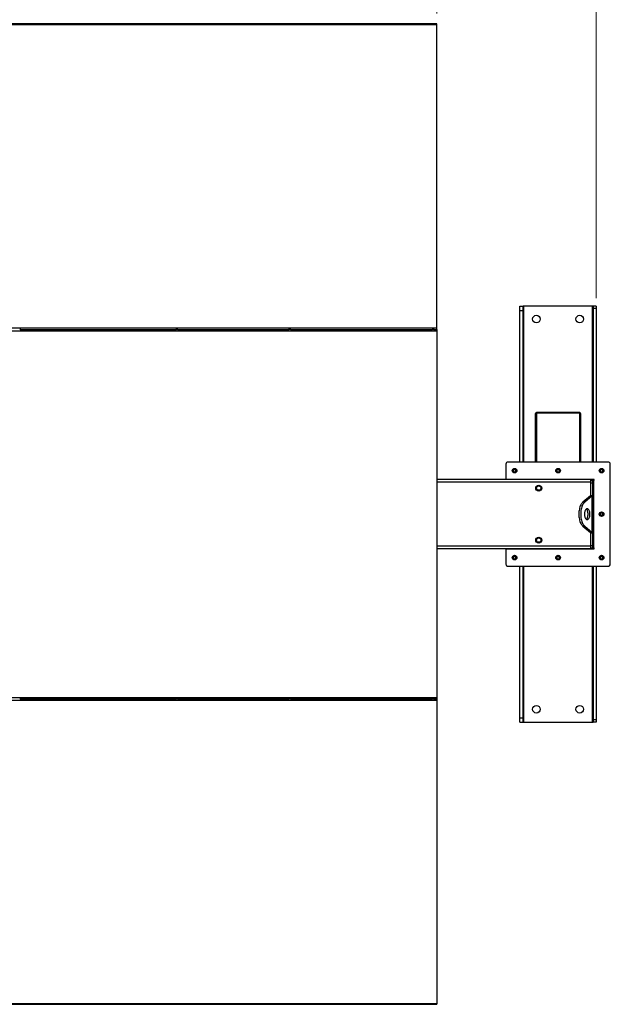
# Model space of a CAD drawing. Units: inches. Extents: x 3 to 813, y 3 to 526.
# Drawn here: x 161 to 229, y 355 to 468 of the extents above; entities that cross this region are included whole.
import ezdxf

# ---------------------------------------------------------------- set-up
doc = ezdxf.new("R2010")
doc.units = ezdxf.units.IN
doc.header["$LTSCALE"] = 24
doc.header["$MEASUREMENT"] = 0
doc.styles.add('SLDTEXTSTYLE0', font='TXT', dxfattribs={"width": 0.75})
doc.dimstyles.new('SLDDIMSTYLE0', dxfattribs={"dimtxt": 4.5, "dimasz": 4.5, "dimexe": 0, "dimexo": 0.0625, "dimgap": 1.125, "dimtad": 0, "dimtih": 1, "dimtoh": 1, "dimdec": 6, "dimrnd": 1e-09, "dimzin": 12, "dimdsep": 46, "dimlunit": 5, "dimtxsty": 'SLDTEXTSTYLE0', "dimsah": 1, "dimcen": 0.09, "dimadec": 0, "dimazin": 3, "dimtfac": 1, "dimtdec": 3, "dimtofl": 0, "dimtmove": 0, "dimatfit": 3, "dimfxl": 0, "dimfrac": 2, "dimtolj": 1, "dimtzin": 12, "dimarcsym": 0})
doc.dimstyles.new('SLDDIMSTYLE1', dxfattribs={"dimtxt": 4.5, "dimasz": 4.5, "dimexe": 0, "dimexo": 0.0625, "dimgap": 1.125, "dimtad": 0, "dimtih": 1, "dimtoh": 1, "dimdec": 3, "dimrnd": 1e-09, "dimzin": 12, "dimdsep": 46, "dimlunit": 5, "dimtxsty": 'SLDTEXTSTYLE0', "dimsah": 1, "dimcen": 0.09, "dimadec": 0, "dimazin": 3, "dimtfac": 1, "dimtdec": 3, "dimtofl": 0, "dimtmove": 0, "dimatfit": 3, "dimfxl": 0, "dimfrac": 2, "dimtolj": 1, "dimtzin": 12, "dimarcsym": 0})

# ---------------------------------------------------------------- blocks, each defined once
blk = doc.blocks.new('_D')
at = {"color": 7, "linetype": 'Continuous', "lineweight": 0}
for p, q in [((112.86, 436), (112.86, 491.41)), ((227.64, 436), (227.64, 491.41)), ((112.86, 488.41), (143.76, 488.41)), ((154.39, 488.87), (159.03, 488.87)), ((227.64, 488.41), (161.55, 488.41))]:
    blk.add_line(p, q, dxfattribs=at)
at = {"color": 7, "linetype": 'Continuous', "lineweight": 18}
for points in [[(112.86, 488.41), (117.36, 487.71), (117.36, 489.1)], [(227.64, 488.41), (223.14, 489.1), (223.14, 487.71)]]:
    blk.add_solid(points, dxfattribs=at)
at = {"color": 7, "linetype": 'Continuous', "lineweight": 18, "char_height": 4.5, "attachment_point": 1, "style": 'SLDTEXTSTYLE0'}
for s, insert in [('3', (155.05, 494.27)), ('114', (143.76, 490.99)), ('"', (159.69, 490.99)), ('4', (155.05, 488.32))]:
    blk.add_mtext(s, dxfattribs=dict(at, insert=insert))
blk = doc.blocks.new('_D_1')
at = {"color": 7, "linetype": 'Continuous', "lineweight": 0}
for p, q in [((131.25, 468.82), (131.25, 480.31)), ((209.25, 468.82), (209.25, 480.31)), ((131.25, 477.31), (166.68, 477.31)), ((209.25, 477.31), (175.18, 477.31))]:
    blk.add_line(p, q, dxfattribs=at)
at = {"color": 7, "linetype": 'Continuous', "lineweight": 18}
for points in [[(131.25, 477.31), (135.75, 476.62), (135.75, 478)], [(209.25, 477.31), (204.75, 478), (204.75, 476.62)]]:
    blk.add_solid(points, dxfattribs=at)
at = {"color": 7, "linetype": 'Continuous', "lineweight": 18, "insert": (166.68, 479.54), "char_height": 4.5, "attachment_point": 1, "style": 'SLDTEXTSTYLE0'}
blk.add_mtext('78"', dxfattribs=at)

msp = doc.modelspace()

# ---------------------------------------------------------------- linework, layer by layer
at = {"color": 7, "linetype": 'Continuous', "lineweight": 25}
for p, q in [((209.2492847, 467.6193403), (131.2492847, 467.6193403)), ((209.2492847, 467.5339764), (131.2492847, 467.5339764)), ((209.2492847, 467.5339764), (209.2492847, 467.6193403)), ((209.2492847, 432.5444674), (209.2492847, 467.5339764)), ((218.8292847, 435.0833403), (219.2042847, 435.0833403)), ((218.8292847, 434.5833403), (218.8292847, 435.0833403)), ((219.2042847, 434.5833403), (219.2042847, 435.0833403)), ((219.2942847, 435.0833403), (219.2042847, 435.0833403)), ((227.1742847, 435.0833403), (219.2942847, 435.0833403)), ((227.2642847, 435.0833403), (227.1742847, 435.0833403)), ((227.6392847, 435.0833403), (227.2642847, 435.0833403)), ((227.2642847, 435.0833403), (227.2642847, 434.802325)), ((227.6392847, 435.0833403), (227.6392847, 434.802325)), ((218.8292847, 434.5833403), (219.2042847, 434.5833403)), ((218.8292847, 417.0983403), (218.8292847, 434.5833403)), ((219.2042847, 417.0983403), (219.2042847, 434.5833403)), ((227.6392847, 434.802325), (227.2642847, 434.802325)), ((227.2642847, 434.802325), (227.2642847, 417.0983403)), ((227.6392847, 434.802325), (227.6392847, 417.0983403)), ((209.2492847, 432.5444674), (131.2492847, 432.5444674)), ((131.2492847, 432.2321891), (209.2492847, 432.2321891)), ((161.2492847, 432.4410887), (161.2492847, 432.3268191)), ((161.2492847, 432.3693403), (179.2492847, 432.3693403)), ((179.2492847, 432.3268191), (179.2492847, 432.4410887)), ((179.3842847, 432.3268191), (179.3842847, 432.4410887)), ((179.3842847, 432.3693403), (192.2492847, 432.3693403)), ((192.2492847, 432.3268191), (192.2492847, 432.4410887)), ((192.3842847, 432.3268191), (192.3842847, 432.4410887)), ((192.3842847, 432.3693403), (208.7492847, 432.3693403)), ((208.7492847, 432.4410887), (208.7492847, 432.3268191)), ((208.8842847, 432.4410887), (208.8842847, 432.3268191)), ((208.8842847, 432.3693403), (209.2492847, 432.3693403)), ((209.2492847, 432.3693403), (209.2492847, 432.5444674)), ((209.2492847, 432.3693403), (209.2492847, 432.2321891)), ((209.2492847, 432.2321891), (209.2492847, 389.9344915)), ((220.7342847, 422.7110986), (220.5992847, 422.7110986)), ((220.5992847, 422.7110986), (220.5992847, 422.6847382)), ((220.7342847, 422.6847382), (220.5992847, 422.6847382)), ((220.5992847, 422.6847382), (220.5992847, 417.0983403)), ((220.7342847, 422.8460986), (225.7342847, 422.8460986)), ((220.7342847, 422.7801976), (220.7342847, 422.8460986)), ((220.7342847, 422.7801976), (220.7342847, 417.0983403)), ((220.7342847, 422.7801976), (225.7342847, 422.7801976)), ((225.7342847, 422.8460986), (225.7342847, 422.7801976)), ((225.7342847, 417.0983403), (225.7342847, 422.7801976)), ((225.7342847, 422.7110986), (225.8692847, 422.7110986)), ((225.7342847, 422.6847382), (225.8692847, 422.6847382)), ((225.8692847, 422.6847382), (225.8692847, 422.7110986)), ((225.8692847, 417.0983403), (225.8692847, 422.6847382)), ((217.2192847, 416.8483403), (217.2192847, 415.0983403)), ((228.9992847, 417.0983403), (217.4692847, 417.0983403)), ((229.2492847, 405.3183403), (229.2492847, 416.8483403)), ((226.9992847, 415.0833403), (209.2492847, 415.0833403)), ((217.2192847, 415.0983403), (217.2192847, 415.0833403)), ((227.3392847, 415.0983403), (217.2192847, 415.0983403)), ((219.2192847, 415.0983403), (219.2192847, 415.0833403)), ((219.3292847, 415.0833403), (219.3292847, 415.0983403)), ((219.3842847, 415.0833403), (219.3842847, 415.0983403)), ((220.3842847, 415.0833403), (220.3842847, 415.0983403)), ((226.0842847, 415.0833403), (226.0842847, 415.0983403)), ((226.9992847, 414.7708403), (226.9992847, 415.0833403)), ((227.0842847, 415.0833403), (226.9992847, 415.0833403)), ((226.9992847, 414.9583403), (227.2492847, 414.9583403)), ((226.9992847, 413.1991203), (226.9992847, 414.7708403)), ((226.9992847, 414.7083403), (227.2492847, 414.7083403)), ((227.0842847, 415.0983403), (227.0842847, 415.0833403)), ((227.1392847, 415.0983403), (227.1392847, 414.9952284)), ((227.2492847, 414.9583403), (227.2492847, 415.0983403)), ((227.2492847, 414.7083403), (227.2492847, 414.9583403)), ((227.3392847, 414.9583403), (227.2492847, 414.9583403)), ((227.2492847, 413.2246956), (227.2492847, 414.7083403)), ((227.3392847, 407.2083403), (227.3392847, 414.9583403)), ((226.9490443, 413.183075), (226.0872722, 412.4691596)), ((226.3037785, 412.4691596), (226.0872722, 412.4691596)), ((227.1655506, 413.183075), (226.3037785, 412.4691596)), ((226.9490443, 413.183075), (227.1655506, 413.183075)), ((226.9992847, 413.2246956), (227.2492847, 413.2246956)), ((227.1655506, 408.9836056), (227.1655506, 413.183075)), ((227.2492847, 413.2246956), (227.2492847, 408.9419851)), ((226.3037785, 409.697521), (226.0872722, 409.697521)), ((226.0872722, 409.697521), (226.9490443, 408.9836056)), ((226.3037785, 409.697521), (227.1655506, 408.9836056)), ((226.9490443, 408.9836056), (227.1655506, 408.9836056)), ((226.9992847, 407.3958403), (226.9992847, 408.9675603)), ((226.9992847, 408.9419851), (227.2492847, 408.9419851)), ((227.2492847, 407.4583403), (227.2492847, 408.9419851)), ((226.9992847, 407.0833403), (209.2492847, 407.0833403)), ((217.2192847, 407.0833403), (217.2192847, 407.0683403)), ((217.2192847, 407.0683403), (217.2192847, 405.3183403)), ((217.2192847, 407.0683403), (227.3392847, 407.0683403)), ((219.2192847, 407.0833403), (219.2192847, 407.0683403)), ((219.3292847, 407.0683403), (219.3292847, 407.0833403)), ((219.8917847, 407.0833403), (219.8917847, 407.0683403)), ((220.5767847, 407.0683403), (220.5767847, 407.0833403)), ((222.8917847, 407.0833403), (222.8917847, 407.0683403)), ((223.5767847, 407.0683403), (223.5767847, 407.0833403)), ((225.8917847, 407.0833403), (225.8917847, 407.0683403)), ((226.5767847, 407.0683403), (226.5767847, 407.0833403)), ((226.9992847, 407.4583403), (227.2492847, 407.4583403)), ((226.9992847, 407.0833403), (226.9992847, 407.3958403)), ((226.9992847, 407.2083403), (227.2492847, 407.2083403)), ((227.1392847, 407.1714522), (227.1392847, 407.0683403)), ((227.2492847, 407.2083403), (227.2492847, 407.4583403)), ((227.2492847, 407.0683403), (227.2492847, 407.2083403)), ((227.2492847, 407.2083403), (227.3392847, 407.2083403)), ((217.4692847, 405.0683403), (228.9992847, 405.0683403)), ((218.8292847, 387.5833403), (218.8292847, 405.0683403)), ((219.2042847, 387.5833403), (219.2042847, 405.0683403)), ((227.2642847, 405.0683403), (227.2642847, 387.3643556)), ((227.6392847, 405.0683403), (227.6392847, 387.3643556)), ((131.2492847, 389.9344915), (209.2492847, 389.9344915)), ((131.2492847, 389.6222132), (209.2492847, 389.6222132)), ((161.2492847, 389.8398615), (161.2492847, 389.7255919)), ((161.2492847, 389.7973403), (179.2492847, 389.7973403)), ((179.2492847, 389.7255919), (179.2492847, 389.8398615)), ((179.3842847, 389.7255919), (179.3842847, 389.8398615)), ((179.3842847, 389.7973403), (192.2492847, 389.7973403)), ((192.2492847, 389.7255919), (192.2492847, 389.8398615)), ((192.3842847, 389.7255919), (192.3842847, 389.8398615)), ((192.3842847, 389.7973403), (208.7492847, 389.7973403)), ((208.7492847, 389.8398615), (208.7492847, 389.7255919)), ((208.8842847, 389.8398615), (208.8842847, 389.7255919)), ((208.8842847, 389.7973403), (209.2492847, 389.7973403)), ((209.2492847, 389.9344915), (209.2492847, 389.7973403)), ((209.2492847, 389.7973403), (209.2492847, 389.6222132)), ((209.2492847, 389.6222132), (209.2492847, 354.6327042)), ((218.8292847, 387.5833403), (219.2042847, 387.5833403)), ((218.8292847, 387.0833403), (218.8292847, 387.5833403)), ((219.2042847, 387.0833403), (219.2042847, 387.5833403)), ((227.6392847, 387.3643556), (227.2642847, 387.3643556)), ((227.2642847, 387.3643556), (227.2642847, 387.0833403)), ((227.6392847, 387.3643556), (227.6392847, 387.0833403)), ((218.8292847, 387.0833403), (219.2042847, 387.0833403)), ((219.2042847, 387.0833403), (219.2942847, 387.0833403)), ((219.2942847, 387.0833403), (227.1742847, 387.0833403)), ((227.1742847, 387.0833403), (227.2642847, 387.0833403)), ((227.6392847, 387.0833403), (227.2642847, 387.0833403)), ((131.2492847, 354.6327042), (209.2492847, 354.6327042)), ((131.2492847, 354.5473403), (209.2492847, 354.5473403)), ((209.2492847, 354.6327042), (209.2492847, 354.5473403))]:
    msp.add_line(p, q, dxfattribs=at)
at = {"color": 1, "linetype": 'Continuous', "lineweight": 25}
for p, q in [((219.2942847, 417.0983403), (219.2942847, 435.0833403)), ((227.1742847, 435.0833403), (227.1742847, 417.0983403)), ((226.9992847, 414.7708403), (209.2492847, 414.7708403)), ((219.6342847, 415.0983403), (219.6342847, 415.0833403)), ((226.8342847, 415.0833403), (226.8342847, 415.0983403)), ((226.9992847, 407.3958403), (209.2492847, 407.3958403)), ((219.2942847, 387.0833403), (219.2942847, 405.0683403)), ((227.1742847, 405.0683403), (227.1742847, 387.0833403))]:
    msp.add_line(p, q, dxfattribs=at)
at = {"color": 7, "linetype": 'Continuous', "lineweight": 25, "flags": 128}
for points in [[(226.0872722, 412.4691596), (226.0207372, 412.4062222), (225.9576071, 412.3305447), (225.8984898, 412.242856), (225.8439547, 412.1440005), (225.7945269, 412.0349302), (225.7506825, 411.9166957), (225.7128438, 411.7904354), (225.6813751, 411.6573655), (225.6565795, 411.5187673), (225.6386958, 411.3759758), (225.6278962, 411.230366), (225.6242847, 411.0833403), (225.6278962, 410.9363146), (225.6386958, 410.7907048), (225.6565795, 410.6479133), (225.6813751, 410.5093152), (225.7128438, 410.3762452), (225.7506825, 410.249985), (225.7945269, 410.1317504), (225.8439547, 410.0226801), (225.8984898, 409.9238246), (225.9576071, 409.8361359), (226.0207372, 409.7604584), (226.0872722, 409.697521)], [(226.3037785, 412.4691596), (226.2372435, 412.4062222), (226.1741134, 412.3305447), (226.1149961, 412.242856), (226.060461, 412.1440005), (226.0110333, 412.0349302), (225.9671889, 411.9166957), (225.9293502, 411.7904354), (225.8978815, 411.6573655), (225.8730858, 411.5187673), (225.8552021, 411.3759758), (225.8444026, 411.230366), (225.8407911, 411.0833403), (225.8444026, 410.9363146), (225.8552021, 410.7907048), (225.8730858, 410.6479133), (225.8978815, 410.5093152), (225.9293502, 410.3762452), (225.9671889, 410.249985), (226.0110333, 410.1317504), (226.060461, 410.0226801), (226.1149961, 409.9238246), (226.1741134, 409.8361359), (226.2372435, 409.7604584), (226.3037785, 409.697521)], [(226.2782911, 411.0833403), (226.2817815, 410.9901889), (226.2921746, 410.8991183), (226.3092383, 410.812163), (226.3325915, 410.7312653), (226.3617124, 410.6582323), (226.3959505, 410.5946956), (226.4345411, 410.5420744), (226.476622, 410.5015442), (226.5212533, 410.4740104), (226.5674379, 410.4600879), (226.6141443, 410.4600879), (226.6603289, 410.4740104), (226.7049602, 410.5015442), (226.7470411, 410.5420744), (226.7856317, 410.5946956), (226.8198698, 410.6582323), (226.8489907, 410.7312653), (226.8723439, 410.812163), (226.8894076, 410.8991183), (226.8998007, 410.9901889), (226.9032911, 411.0833403), (226.8998007, 411.1764917), (226.8894076, 411.2675623), (226.8723439, 411.3545176), (226.8489907, 411.4354153), (226.8198698, 411.5084483), (226.7856317, 411.571985), (226.7470411, 411.6246062), (226.7049602, 411.6651364), (226.6603289, 411.6926703), (226.6141443, 411.7065927), (226.5674379, 411.7065927), (226.5212533, 411.6926703), (226.476622, 411.6651364), (226.4345411, 411.6246062), (226.3959505, 411.571985), (226.3617124, 411.5084483), (226.3325915, 411.4354153), (226.3092383, 411.3545176), (226.2921746, 411.2675623), (226.2817815, 411.1764917), (226.2782911, 411.0833403)], [(226.4825379, 410.4970383), (226.4884538, 410.5015442), (226.5305347, 410.5420744), (226.5691253, 410.5946956), (226.6033635, 410.6582323), (226.6324844, 410.7312653), (226.6558375, 410.812163), (226.6729013, 410.8991183), (226.6832944, 410.9901889), (226.6867847, 411.0833403), (226.6832944, 411.1764917), (226.6729013, 411.2675623), (226.6558375, 411.3545176), (226.6324844, 411.4354153), (226.6033635, 411.5084483), (226.5691253, 411.571985), (226.5305347, 411.6246062), (226.4884538, 411.6651364), (226.4825379, 411.6696423)]]:
    msp.add_lwpolyline(points, dxfattribs=at)
at = {"color": 7, "linetype": 'Continuous', "lineweight": 25}
for centre, radius in [((220.7342847, 433.5833403), 0.4375), ((225.7342847, 433.5833403), 0.4375), ((218.2192847, 416.0983403), 0.2655), ((218.2192847, 416.0983403), 0.25), ((223.2342847, 416.0983403), 0.2655), ((223.2342847, 416.0983403), 0.25), ((228.2492847, 416.0983403), 0.2655), ((228.2492847, 416.0983403), 0.25), ((220.9992847, 414.0833403), 0.3425), ((220.9992847, 414.0833403), 0.3075), ((220.9992847, 414.0833403), 0.25), ((228.2492847, 411.0833403), 0.2655), ((228.2492847, 411.0833403), 0.25), ((220.9992847, 408.0833403), 0.3425), ((220.9992847, 408.0833403), 0.3075), ((220.9992847, 408.0833403), 0.25), ((218.2192847, 406.0683403), 0.2655), ((218.2192847, 406.0683403), 0.25), ((223.2342847, 406.0683403), 0.2655), ((223.2342847, 406.0683403), 0.25), ((228.2492847, 406.0683403), 0.2655), ((228.2492847, 406.0683403), 0.25), ((220.7342847, 388.5833403), 0.4375), ((225.7342847, 388.5833403), 0.4375)]:
    msp.add_circle(centre, radius, dxfattribs=at)
for centre, radius, start, end in [((217.4692847, 416.8483403), 0.25, 90, 180), ((228.9992847, 416.8483403), 0.25, 0, 90), ((218.2209305, 416.0981796), 0.1477119, 112.558518945, 58.681466181), ((218.2192847, 416.0983403), 0.1484375, 58.106533937, 113.080993791), ((223.2359305, 416.0981796), 0.1477119, 112.558518945, 58.681466181), ((223.2342847, 416.0983403), 0.1484375, 58.106533937, 113.080993791), ((228.2509305, 416.0981796), 0.1477119, 112.558518945, 58.681466181), ((228.2492847, 416.0983403), 0.1484375, 58.106533937, 113.080993791), ((226.9217847, 414.7708403), 0.3125, 36.869897646, 75.640806008), ((227.3392847, 415.0283403), 0.07, 270, 90), ((228.2509305, 411.0831796), 0.1477119, 112.558518945, 58.681466181), ((228.2492847, 411.0833403), 0.1484375, 58.106533937, 113.080993791), ((226.9217847, 407.3958403), 0.3125, 284.359193992, 323.130102354), ((227.3392847, 407.1383403), 0.07, 270, 90), ((218.2209305, 406.0681796), 0.1477119, 112.558518945, 58.681466181), ((218.2192847, 406.0683403), 0.1484375, 58.106533937, 113.080993791), ((223.2359305, 406.0681796), 0.1477119, 112.558518945, 58.681466181), ((223.2342847, 406.0683403), 0.1484375, 58.106533937, 113.080993791), ((228.2509305, 406.0681796), 0.1477119, 112.558518945, 58.681466181), ((228.2492847, 406.0683403), 0.1484375, 58.106533937, 113.080993791), ((217.4692847, 405.3183403), 0.25, 180, 270), ((228.9992847, 405.3183403), 0.25, 270, 360)]:
    msp.add_arc(centre, radius, start, end, dxfattribs=at)
for points, knots in [([(218.0520572, 416.1831412), (218.0516407, 416.1825327), (218.0510355, 416.1816484), (218.0503261, 416.180714), (218.0499897, 416.1803268), (218.0498089, 416.1801426), (218.049671, 416.1800252), (218.049562, 416.1799633), (218.0494951, 416.1799451), (218.0494439, 416.1799538), (218.049406, 416.1799848), (218.0493752, 416.1800518), (218.049356, 416.1802453), (218.0495007, 416.181081), (218.0507, 416.1843793), (218.0567688, 416.1971919), (218.0755308, 416.2250539), (218.111346, 416.2577523), (218.1455496, 416.2707017), (218.1610003, 416.2765513)], [0, 0, 0, 0, 0.0142452966, 0.0206974147, 0.0228544769, 0.024383943, 0.0258882033, 0.0265650712, 0.0271327658, 0.0275248294, 0.0279181593, 0.0284109718, 0.0292740952, 0.032058503, 0.045032873, 0.0965846409, 0.3034156264, 0.6853346133, 1, 1, 1, 1]), ([(218.1970624, 416.2839949), (218.1834801, 416.281696), (218.1546525, 416.2768168), (218.1148335, 416.2561236), (218.0797896, 416.2263988), (218.0607908, 416.1999591), (218.05292, 416.1848028), (218.0520574, 416.1831416)], [0, 0, 0, 0, 0.223910094, 0.4752382081, 0.721070067, 0.9694287208, 1, 1, 1, 1]), ([(218.2977104, 416.2243685), (218.283666, 416.2343399), (218.255581, 416.25428), (218.2032069, 416.2639734), (218.1490311, 416.2580916), (218.0975001, 416.2337315), (218.066944, 416.2042464), (218.0539916, 416.1858837), (218.0520577, 416.1831419)], [0, 0, 0, 0, 0.1830806825, 0.366112328, 0.5549178687, 0.7597139458, 0.9641228064, 1, 1, 1, 1]), ([(218.1610003, 416.2765513), (218.1789363, 416.2801336), (218.2176637, 416.2878684), (218.2779511, 416.2758615), (218.3325982, 416.24443), (218.3731941, 416.1969613), (218.395056, 416.1392291), (218.3965547, 416.0782262), (218.3775322, 416.0210529), (218.3409243, 415.9739648), (218.2913565, 415.9424162), (218.2346819, 415.9295441), (218.1778458, 415.9361224), (218.1271681, 415.9613372), (218.088234, 416.0013405), (218.065523, 416.0515476), (218.060844, 416.1057839), (218.0745689, 416.1576353), (218.1045666, 416.2011856), (218.1366674, 416.2249092), (218.1568298, 416.2331528), (218.1610925, 416.2348956)], [0, 0, 0, 0, 0.0525612092, 0.1134900891, 0.1728858881, 0.2321889573, 0.2904828645, 0.3481694985, 0.4053598352, 0.4614390938, 0.5175189385, 0.5719961672, 0.6264999828, 0.6798202359, 0.7327047847, 0.784918117, 0.8361924623, 0.8872947601, 0.9369664422, 0.9866734111, 1, 1, 1, 1]), ([(218.2254019, 416.2820295), (218.2150083, 416.283466), (218.1931629, 416.2864853), (218.1720619, 416.2799679), (218.1610003, 416.2765513)], [0, 0, 0, 0, 0.47577966684, 1, 1, 1, 1]), ([(223.0670572, 416.1831412), (223.0666407, 416.1825327), (223.0660355, 416.1816484), (223.0653261, 416.180714), (223.0649897, 416.1803268), (223.0648089, 416.1801426), (223.064671, 416.1800252), (223.064562, 416.1799633), (223.0644951, 416.1799451), (223.0644439, 416.1799538), (223.064406, 416.1799848), (223.0643752, 416.1800518), (223.064356, 416.1802453), (223.0645007, 416.181081), (223.0657, 416.1843793), (223.0717688, 416.1971919), (223.0905308, 416.2250539), (223.126346, 416.2577523), (223.1605496, 416.2707017), (223.1760003, 416.2765513)], [0, 0, 0, 0, 0.0142452966, 0.0206974147, 0.0228544769, 0.024383943, 0.0258882033, 0.0265650712, 0.0271327658, 0.0275248294, 0.0279181593, 0.0284109718, 0.0292740952, 0.032058503, 0.045032873, 0.0965846409, 0.3034156264, 0.6853346133, 1, 1, 1, 1]), ([(223.2120624, 416.2839949), (223.1984801, 416.281696), (223.1696525, 416.2768168), (223.1298335, 416.2561236), (223.0947896, 416.2263988), (223.0757908, 416.1999591), (223.06792, 416.1848028), (223.0670574, 416.1831416)], [0, 0, 0, 0, 0.223910094, 0.4752382081, 0.721070067, 0.9694287208, 1, 1, 1, 1]), ([(223.3127104, 416.2243685), (223.298666, 416.2343399), (223.270581, 416.25428), (223.2182069, 416.2639734), (223.1640311, 416.2580916), (223.1125001, 416.2337315), (223.081944, 416.2042464), (223.0689916, 416.1858837), (223.0670577, 416.1831419)], [0, 0, 0, 0, 0.1830806825, 0.366112328, 0.5549178687, 0.7597139458, 0.9641228064, 1, 1, 1, 1]), ([(223.1760003, 416.2765513), (223.1939363, 416.2801336), (223.2326637, 416.2878684), (223.2929511, 416.2758615), (223.3475982, 416.24443), (223.3881941, 416.1969613), (223.410056, 416.1392291), (223.4115547, 416.0782262), (223.3925322, 416.0210529), (223.3559243, 415.9739648), (223.3063565, 415.9424162), (223.2496819, 415.9295441), (223.1928458, 415.9361224), (223.1421681, 415.9613372), (223.103234, 416.0013405), (223.080523, 416.0515476), (223.075844, 416.1057839), (223.0895689, 416.1576353), (223.1195666, 416.2011856), (223.1516674, 416.2249092), (223.1718298, 416.2331528), (223.1760925, 416.2348956)], [0, 0, 0, 0, 0.0525612092, 0.1134900891, 0.1728858881, 0.2321889573, 0.2904828645, 0.3481694985, 0.4053598352, 0.4614390938, 0.5175189385, 0.5719961672, 0.6264999828, 0.6798202359, 0.7327047847, 0.784918117, 0.8361924623, 0.8872947601, 0.9369664422, 0.9866734111, 1, 1, 1, 1]), ([(223.2404019, 416.2820295), (223.2300083, 416.283466), (223.2081629, 416.2864853), (223.1870619, 416.2799679), (223.1760003, 416.2765513)], [0, 0, 0, 0, 0.4757796668, 1, 1, 1, 1]), ([(228.0820572, 416.1831412), (228.0816407, 416.1825327), (228.0810355, 416.1816484), (228.0803261, 416.180714), (228.0799897, 416.1803268), (228.0798089, 416.1801426), (228.079671, 416.1800252), (228.079562, 416.1799633), (228.0794951, 416.1799451), (228.0794439, 416.1799538), (228.079406, 416.1799848), (228.0793752, 416.1800518), (228.079356, 416.1802453), (228.0795007, 416.181081), (228.0807, 416.1843793), (228.0867688, 416.1971919), (228.1055308, 416.2250539), (228.141346, 416.2577523), (228.1755496, 416.2707017), (228.1910003, 416.2765513)], [0, 0, 0, 0, 0.0142452966, 0.0206974147, 0.0228544769, 0.024383943, 0.0258882033, 0.0265650712, 0.0271327658, 0.0275248294, 0.0279181593, 0.0284109718, 0.0292740952, 0.032058503, 0.045032873, 0.0965846409, 0.3034156264, 0.6853346133, 1, 1, 1, 1]), ([(228.2270624, 416.2839949), (228.2134801, 416.281696), (228.1846525, 416.2768168), (228.1448335, 416.2561236), (228.1097896, 416.2263988), (228.0907908, 416.1999591), (228.08292, 416.1848028), (228.0820574, 416.1831416)], [0, 0, 0, 0, 0.223910094, 0.4752382081, 0.721070067, 0.9694287208, 1, 1, 1, 1]), ([(228.3277104, 416.2243685), (228.313666, 416.2343399), (228.285581, 416.25428), (228.2332069, 416.2639734), (228.1790311, 416.2580916), (228.1275001, 416.2337315), (228.096944, 416.2042464), (228.0839916, 416.1858837), (228.0820577, 416.1831419)], [0, 0, 0, 0, 0.1830806825, 0.366112328, 0.5549178687, 0.7597139458, 0.9641228064, 1, 1, 1, 1]), ([(228.1910003, 416.2765513), (228.2089363, 416.2801336), (228.2476637, 416.2878684), (228.3079511, 416.2758615), (228.3625982, 416.24443), (228.4031941, 416.1969613), (228.425056, 416.1392291), (228.4265547, 416.0782262), (228.4075322, 416.0210529), (228.3709243, 415.9739648), (228.3213565, 415.9424162), (228.2646819, 415.9295441), (228.2078458, 415.9361224), (228.1571681, 415.9613372), (228.118234, 416.0013405), (228.095523, 416.0515476), (228.090844, 416.1057839), (228.1045689, 416.1576353), (228.1345666, 416.2011856), (228.1666674, 416.2249092), (228.1868298, 416.2331528), (228.1910925, 416.2348956)], [0, 0, 0, 0, 0.0525612092, 0.1134900891, 0.1728858881, 0.2321889573, 0.2904828645, 0.3481694985, 0.4053598352, 0.4614390938, 0.5175189385, 0.5719961672, 0.6264999828, 0.6798202359, 0.7327047847, 0.784918117, 0.8361924623, 0.8872947601, 0.9369664422, 0.9866734111, 1, 1, 1, 1]), ([(228.2554019, 416.2820295), (228.2450083, 416.283466), (228.2231629, 416.2864853), (228.2020619, 416.2799679), (228.1910003, 416.2765513)], [0, 0, 0, 0, 0.47577966684, 1, 1, 1, 1]), ([(226.9490443, 413.183075), (226.9595073, 413.1875248), (226.9709552, 413.1923934), (226.9768735, 413.1972616), (226.9773827, 413.1976804)], [0, 0, 0, 0, 0.9139740735, 1, 1, 1, 1]), ([(227.1655506, 413.183075), (227.1814694, 413.1875164), (227.214026, 413.1965999), (227.2432544, 413.2104709), (227.2472537, 413.2199047), (227.2492847, 413.2246956)], [0, 0, 0, 0, 0.3201442599, 0.6547470477, 1, 1, 1, 1]), ([(228.0820572, 411.1681412), (228.0816407, 411.1675327), (228.0810355, 411.1666484), (228.0803261, 411.165714), (228.0799897, 411.1653268), (228.0798089, 411.1651426), (228.079671, 411.1650252), (228.079562, 411.1649633), (228.0794951, 411.1649451), (228.0794439, 411.1649538), (228.079406, 411.1649848), (228.0793752, 411.1650518), (228.079356, 411.1652453), (228.0795007, 411.166081), (228.0807, 411.1693793), (228.0867688, 411.1821919), (228.1055308, 411.2100539), (228.141346, 411.2427523), (228.1755496, 411.2557017), (228.1910003, 411.2615513)], [0, 0, 0, 0, 0.0142452966, 0.0206974147, 0.0228544769, 0.024383943, 0.0258882033, 0.0265650712, 0.0271327658, 0.0275248294, 0.0279181593, 0.0284109718, 0.0292740952, 0.032058503, 0.045032873, 0.0965846409, 0.3034156264, 0.6853346133, 1, 1, 1, 1]), ([(228.2270624, 411.2689949), (228.2134801, 411.266696), (228.1846525, 411.2618168), (228.1448335, 411.2411236), (228.1097896, 411.2113988), (228.0907908, 411.1849591), (228.08292, 411.1698028), (228.0820574, 411.1681416)], [0, 0, 0, 0, 0.22391009403, 0.47523820807, 0.72107006699, 0.96942872081, 1, 1, 1, 1]), ([(228.3277104, 411.2093685), (228.313666, 411.2193399), (228.285581, 411.23928), (228.2332069, 411.2489734), (228.1790311, 411.2430916), (228.1275001, 411.2187315), (228.096944, 411.1892464), (228.0839916, 411.1708837), (228.0820577, 411.1681419)], [0, 0, 0, 0, 0.1830806825, 0.366112328, 0.5549178687, 0.7597139458, 0.9641228064, 1, 1, 1, 1]), ([(228.1910003, 411.2615513), (228.2089363, 411.2651336), (228.2476637, 411.2728684), (228.3079511, 411.2608615), (228.3625982, 411.22943), (228.4031941, 411.1819613), (228.425056, 411.1242291), (228.4265547, 411.0632262), (228.4075322, 411.0060529), (228.3709243, 410.9589648), (228.3213565, 410.9274162), (228.2646819, 410.9145441), (228.2078458, 410.9211224), (228.1571681, 410.9463372), (228.118234, 410.9863405), (228.095523, 411.0365476), (228.090844, 411.0907839), (228.1045689, 411.1426353), (228.1345666, 411.1861856), (228.1666674, 411.2099092), (228.1868298, 411.2181528), (228.1910925, 411.2198956)], [0, 0, 0, 0, 0.0525612092, 0.1134900891, 0.1728858881, 0.2321889573, 0.2904828645, 0.3481694985, 0.4053598352, 0.4614390938, 0.5175189385, 0.5719961672, 0.6264999828, 0.6798202359, 0.7327047847, 0.784918117, 0.8361924623, 0.8872947601, 0.9369664422, 0.9866734111, 1, 1, 1, 1]), ([(228.2554019, 411.2670295), (228.2450083, 411.268466), (228.2231629, 411.2714853), (228.2020619, 411.2649679), (228.1910003, 411.2615513)], [0, 0, 0, 0, 0.4757796668, 1, 1, 1, 1]), ([(226.977738, 408.9689984), (226.9776374, 408.9690834), (226.9718739, 408.9739514), (226.9603586, 408.978821), (226.9490443, 408.9836056)], [0, 0, 0, 0, 0.01746034209, 1, 1, 1, 1]), ([(227.2492847, 408.9419851), (227.2475259, 408.9464265), (227.2439289, 408.95551), (227.2161903, 408.9693809), (227.1826059, 408.9788148), (227.1655506, 408.9836056)], [0, 0, 0, 0, 0.3201442599, 0.6547470477, 1, 1, 1, 1]), ([(218.0520572, 406.1531412), (218.0516407, 406.1525327), (218.0510355, 406.1516484), (218.0503261, 406.150714), (218.0499897, 406.1503268), (218.0498089, 406.1501426), (218.049671, 406.1500252), (218.049562, 406.1499633), (218.0494951, 406.1499451), (218.0494439, 406.1499538), (218.049406, 406.1499848), (218.0493752, 406.1500518), (218.049356, 406.1502453), (218.0495007, 406.151081), (218.0507, 406.1543793), (218.0567688, 406.1671919), (218.0755308, 406.1950539), (218.111346, 406.2277523), (218.1455496, 406.2407017), (218.1610003, 406.2465513)], [0, 0, 0, 0, 0.0142452966, 0.0206974147, 0.0228544769, 0.024383943, 0.0258882033, 0.0265650712, 0.0271327658, 0.0275248294, 0.0279181593, 0.0284109718, 0.0292740952, 0.032058503, 0.045032873, 0.0965846409, 0.3034156264, 0.6853346133, 1, 1, 1, 1]), ([(218.1970624, 406.2539949), (218.1834801, 406.251696), (218.1546525, 406.2468168), (218.1148335, 406.2261236), (218.0797896, 406.1963988), (218.0607908, 406.1699591), (218.05292, 406.1548028), (218.0520574, 406.1531416)], [0, 0, 0, 0, 0.223910094, 0.4752382081, 0.721070067, 0.9694287208, 1, 1, 1, 1]), ([(218.2977104, 406.1943685), (218.283666, 406.2043399), (218.255581, 406.22428), (218.2032069, 406.2339734), (218.1490311, 406.2280916), (218.0975001, 406.2037315), (218.066944, 406.1742464), (218.0539916, 406.1558837), (218.0520577, 406.1531419)], [0, 0, 0, 0, 0.1830806825, 0.366112328, 0.5549178687, 0.7597139458, 0.9641228064, 1, 1, 1, 1]), ([(218.1610003, 406.2465513), (218.1789363, 406.2501336), (218.2176637, 406.2578684), (218.2779511, 406.2458615), (218.3325982, 406.21443), (218.3731941, 406.1669613), (218.395056, 406.1092291), (218.3965547, 406.0482262), (218.3775322, 405.9910529), (218.3409243, 405.9439648), (218.2913565, 405.9124162), (218.2346819, 405.8995441), (218.1778458, 405.9061224), (218.1271681, 405.9313372), (218.088234, 405.9713405), (218.065523, 406.0215476), (218.060844, 406.0757839), (218.0745689, 406.1276353), (218.1045666, 406.1711856), (218.1366674, 406.1949092), (218.1568298, 406.2031528), (218.1610925, 406.2048956)], [0, 0, 0, 0, 0.0525612092, 0.1134900891, 0.1728858881, 0.2321889573, 0.2904828645, 0.3481694985, 0.4053598352, 0.4614390938, 0.5175189385, 0.5719961672, 0.6264999828, 0.6798202359, 0.7327047847, 0.784918117, 0.8361924623, 0.8872947601, 0.9369664422, 0.9866734111, 1, 1, 1, 1]), ([(218.2254019, 406.2520295), (218.2150083, 406.253466), (218.1931629, 406.2564853), (218.1720619, 406.2499679), (218.1610003, 406.2465513)], [0, 0, 0, 0, 0.4757796668, 1, 1, 1, 1]), ([(223.0670572, 406.1531412), (223.0666407, 406.1525327), (223.0660355, 406.1516484), (223.0653261, 406.150714), (223.0649897, 406.1503268), (223.0648089, 406.1501426), (223.064671, 406.1500252), (223.064562, 406.1499633), (223.0644951, 406.1499451), (223.0644439, 406.1499538), (223.064406, 406.1499848), (223.0643752, 406.1500518), (223.064356, 406.1502453), (223.0645007, 406.151081), (223.0657, 406.1543793), (223.0717688, 406.1671919), (223.0905308, 406.1950539), (223.126346, 406.2277523), (223.1605496, 406.2407017), (223.1760003, 406.2465513)], [0, 0, 0, 0, 0.0142452966, 0.0206974147, 0.0228544769, 0.024383943, 0.0258882033, 0.0265650712, 0.0271327658, 0.0275248294, 0.0279181593, 0.0284109718, 0.0292740952, 0.032058503, 0.045032873, 0.0965846409, 0.3034156264, 0.6853346133, 1, 1, 1, 1]), ([(223.2120624, 406.2539949), (223.1984801, 406.251696), (223.1696525, 406.2468168), (223.1298335, 406.2261236), (223.0947896, 406.1963988), (223.0757908, 406.1699591), (223.06792, 406.1548028), (223.0670574, 406.1531416)], [0, 0, 0, 0, 0.223910094, 0.4752382081, 0.721070067, 0.9694287208, 1, 1, 1, 1]), ([(223.3127104, 406.1943685), (223.298666, 406.2043399), (223.270581, 406.22428), (223.2182069, 406.2339734), (223.1640311, 406.2280916), (223.1125001, 406.2037315), (223.081944, 406.1742464), (223.0689916, 406.1558837), (223.0670577, 406.1531419)], [0, 0, 0, 0, 0.1830806825, 0.366112328, 0.5549178687, 0.7597139458, 0.9641228064, 1, 1, 1, 1]), ([(223.1760003, 406.2465513), (223.1939363, 406.2501336), (223.2326637, 406.2578684), (223.2929511, 406.2458615), (223.3475982, 406.21443), (223.3881941, 406.1669613), (223.410056, 406.1092291), (223.4115547, 406.0482262), (223.3925322, 405.9910529), (223.3559243, 405.9439648), (223.3063565, 405.9124162), (223.2496819, 405.8995441), (223.1928458, 405.9061224), (223.1421681, 405.9313372), (223.103234, 405.9713405), (223.080523, 406.0215476), (223.075844, 406.0757839), (223.0895689, 406.1276353), (223.1195666, 406.1711856), (223.1516674, 406.1949092), (223.1718298, 406.2031528), (223.1760925, 406.2048956)], [0, 0, 0, 0, 0.0525612092, 0.1134900891, 0.1728858881, 0.2321889573, 0.2904828645, 0.3481694985, 0.4053598352, 0.4614390938, 0.5175189385, 0.5719961672, 0.6264999828, 0.6798202359, 0.7327047847, 0.784918117, 0.8361924623, 0.8872947601, 0.9369664422, 0.9866734111, 1, 1, 1, 1]), ([(223.2404019, 406.2520295), (223.2300083, 406.253466), (223.2081629, 406.2564853), (223.1870619, 406.2499679), (223.1760003, 406.2465513)], [0, 0, 0, 0, 0.4757796668, 1, 1, 1, 1]), ([(228.0820572, 406.1531412), (228.0816407, 406.1525327), (228.0810355, 406.1516484), (228.0803261, 406.150714), (228.0799897, 406.1503268), (228.0798089, 406.1501426), (228.079671, 406.1500252), (228.079562, 406.1499633), (228.0794951, 406.1499451), (228.0794439, 406.1499538), (228.079406, 406.1499848), (228.0793752, 406.1500518), (228.079356, 406.1502453), (228.0795007, 406.151081), (228.0807, 406.1543793), (228.0867688, 406.1671919), (228.1055308, 406.1950539), (228.141346, 406.2277523), (228.1755496, 406.2407017), (228.1910003, 406.2465513)], [0, 0, 0, 0, 0.0142452966, 0.0206974147, 0.0228544769, 0.024383943, 0.0258882033, 0.0265650712, 0.0271327658, 0.0275248294, 0.0279181593, 0.0284109718, 0.0292740952, 0.032058503, 0.045032873, 0.0965846409, 0.3034156264, 0.6853346133, 1, 1, 1, 1]), ([(228.2270624, 406.2539949), (228.2134801, 406.251696), (228.1846525, 406.2468168), (228.1448335, 406.2261236), (228.1097896, 406.1963988), (228.0907908, 406.1699591), (228.08292, 406.1548028), (228.0820574, 406.1531416)], [0, 0, 0, 0, 0.223910094, 0.4752382081, 0.721070067, 0.9694287208, 1, 1, 1, 1]), ([(228.3277104, 406.1943685), (228.313666, 406.2043399), (228.285581, 406.22428), (228.2332069, 406.2339734), (228.1790311, 406.2280916), (228.1275001, 406.2037315), (228.096944, 406.1742464), (228.0839916, 406.1558837), (228.0820577, 406.1531419)], [0, 0, 0, 0, 0.1830806825, 0.366112328, 0.5549178687, 0.7597139458, 0.9641228064, 1, 1, 1, 1]), ([(228.1910003, 406.2465513), (228.2089363, 406.2501336), (228.2476637, 406.2578684), (228.3079511, 406.2458615), (228.3625982, 406.21443), (228.4031941, 406.1669613), (228.425056, 406.1092291), (228.4265547, 406.0482262), (228.4075322, 405.9910529), (228.3709243, 405.9439648), (228.3213565, 405.9124162), (228.2646819, 405.8995441), (228.2078458, 405.9061224), (228.1571681, 405.9313372), (228.118234, 405.9713405), (228.095523, 406.0215476), (228.090844, 406.0757839), (228.1045689, 406.1276353), (228.1345666, 406.1711856), (228.1666674, 406.1949092), (228.1868298, 406.2031528), (228.1910925, 406.2048956)], [0, 0, 0, 0, 0.0525612092, 0.1134900891, 0.1728858881, 0.2321889573, 0.2904828645, 0.3481694985, 0.4053598352, 0.4614390938, 0.5175189385, 0.5719961672, 0.6264999828, 0.6798202359, 0.7327047847, 0.784918117, 0.8361924623, 0.8872947601, 0.9369664422, 0.9866734111, 1, 1, 1, 1]), ([(228.2554019, 406.2520295), (228.2450083, 406.253466), (228.2231629, 406.2564853), (228.2020619, 406.2499679), (228.1910003, 406.2465513)], [0, 0, 0, 0, 0.4757796668, 1, 1, 1, 1])]:
    msp.add_open_spline(points, degree=3, knots=knots, dxfattribs=at)

# ---------------------------------------------------------------- dimensions: what is measured, and where the dimension line sits
at = {"color": 7, "linetype": 'Continuous', "lineweight": 18}
for base, p1, p2, dimstyle, picture, middle in [((227.6392847, 488.4067419), (112.8592847, 434.802325), (227.6392847, 434.802325), 'SLDDIMSTYLE0', '_D', (152.6522527, 488.4067419)), ((131.2492847, 477.3111459), (209.2492847, 467.6193403), (131.2492847, 467.6193403), 'SLDDIMSTYLE1', '_D_1', (170.931604, 477.3111459))]:
    dim = msp.add_linear_dim(base=base, p1=p1, p2=p2, angle=0, dimstyle=dimstyle, dxfattribs=at)
    dim.commit()
    dim.dimension.update_dxf_attribs({"geometry": picture, "text_midpoint": middle, "dimtype": 160})

doc.saveas('drawing.dxf')
